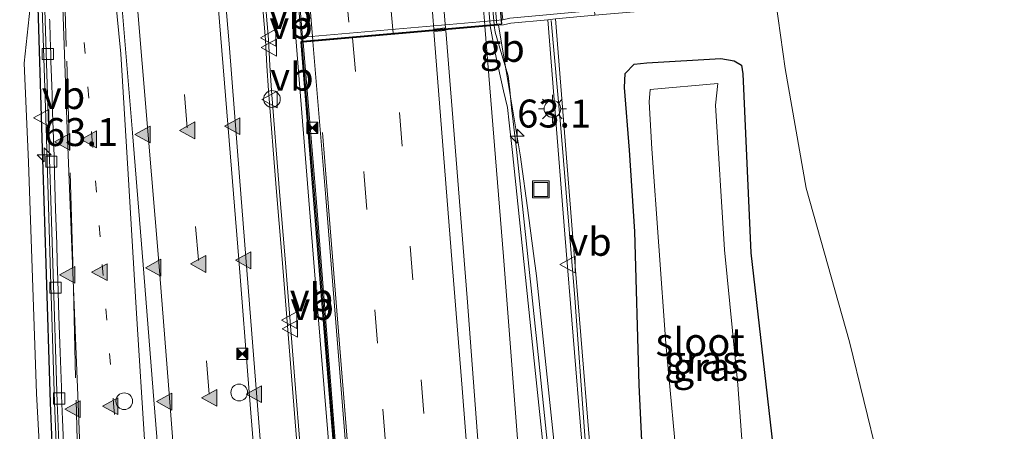
# Model space of a CAD drawing. Units: metres. Extents: x 79997 to 90010, y 437498 to 443752.
# Drawn here: x 84644 to 84732, y 438534 to 438571 of the extents above; entities that cross this region are included whole.
import ezdxf
from ezdxf.enums import TextEntityAlignment as Align

# ---------------------------------------------------------------- set-up
doc = ezdxf.new("R2010")
doc.units = ezdxf.units.M
for name, pattern in [('IE-TERREINAFSCHEIDING', [10, 8, -2]), ('VW-1-3_STREEP', [4, 1, -3]), ('VW-3-9_STREEP', [12, 3, -9])]:
    doc.linetypes.add(name, pattern=pattern)
doc.layers.get('0').update_dxf_attribs({"lineweight": 25})
for name, color, linetype, lineweight in [('B-ME-AM-KILOMETR-S-B1', 7, 'Continuous', 18), ('B-ME-AM-KILOMETR-S-B2', 7, 'Continuous', 18), ('B-ME-BV-GELEIDECONSTRUCTIE-BARRIER-L-B1', 213, 'BV-STEPBARRIER', 18), ('B-ME-BV-GELEIDECONSTRUCTIE-BARRIER-L-B2', 213, 'BV-STEPBARRIER', 18), ('B-ME-BV-GELEIDECONSTRUCTIE-GELEIDERAIL-L-B1', 213, 'BV-GELEIDERAIL', 18), ('B-ME-GW-KRUINLIJN-L-B1', 93, 'Continuous', 18), ('B-ME-IE-GRASLAND-GV-B6', 93, 'Continuous', 18), ('B-ME-IE-INRICHTINGSELEMENT-S-B1', 253, 'Continuous', 18), ('B-ME-IE-INRICHTINGSELEMENT-S-B2', 253, 'Continuous', 18), ('B-ME-IE-MEUBILAIR_WEGMEUBILAIR-LICHTMAST-S-B1', 8, 'Continuous', 18), ('B-ME-IE-MEUBILAIR_WEGMEUBILAIR-LIJNVERLICHT-L-B1', 8, 'VW-LIJNV', 18), ('B-ME-IE-MEUBILAIR_WEGMEUBILAIR-LIJNVERLICHT-L-B2', 8, 'VW-LIJNV', 18), ('B-ME-IE-TERREINAFSCHEIDING-RASTERHEKWERK-L-B1', 8, 'IE-TERREINAFSCHEIDING', 18), ('B-ME-KW-GELUIDSWERING-GV-B6', 8, 'Continuous', 18), ('B-ME-KW-SCHERM-L-B1', 8, 'Continuous', 18), ('B-ME-MW-MUUR-GV-B6', 8, 'IE-TERREINAFSCHEIDING-KUNSTMATIG', 18), ('B-ME-OG-WATER-GV-B6', 153, 'Continuous', 18), ('B-ME-VH-VERH_SOORT-BITUMEN-GV-B6', 8, 'IE-TERREINAFSCHEIDING-NATUURLIJK-HOUTWAL', 18), ('B-ME-VH-VERH_SOORT-BITUMEN-GV-B7', 8, 'IE-TERREINAFSCHEIDING-NATUURLIJK-HOUTWAL', 18), ('B-ME-VV-KOLK-S-B2', 8, 'Continuous', 18), ('B-ME-VW-MARKERING-13STREEP-045-L-B2', 255, 'VW-1-3_STREEP', 18), ('B-ME-VW-MARKERING-39STREEP-015-L-B1', 255, 'VW-3-9_STREEP', 18), ('B-ME-VW-MARKERING-39STREEP-015-L-B2', 255, 'VW-3-9_STREEP', 18), ('B-ME-VW-MARKERING-STREEP-015-L-B1', 7, 'Continuous', 18), ('B-ME-VW-MARKERING-STREEP-015-L-B2', 7, 'Continuous', 18), ('B-ME-VW-MARKERING-VERDRIJFSTRP-GV-B6', 7, 'Continuous', 18), ('B-ME-VW-MARKERING-VERDRIJFSTRP-GV-B7', 7, 'Continuous', 18), ('B-ME-VW-MARKERING-VLAKMARK-S-B2', 7, 'Continuous', 18), ('B-ME-VW-MEUBILAIR_WEGMEUBILAIR-VERKEERSBORD-S-B1', 8, 'Continuous', 18), ('B-ME-VW-MEUBILAIR_WEGMEUBILAIR-VERKEERSBORD-S-B2', 8, 'Continuous', 18)]:
    doc.layers.add(name, color=color, linetype=linetype, lineweight=lineweight)
doc.layers.add('B-ME-GW-INSTEEKWATERGANG-L-B1', color=10, linetype='Continuous')
doc.layers.add('B-ME-KW-TUNNEL-GV-B7', color=10, linetype='Continuous')
doc.styles.add('NLCS-ISO', font='NLCS-ISO.TTF')
doc.linetypes.add('BV-GELEIDERAIL', pattern='A,10,-3,[108,NLCS.SHX,S=1,R=0,X=0,Y=0],-3', length=16)
doc.linetypes.add('BV-STEPBARRIER', pattern='A,1,-1,[16,NLCS.SHX,S=1,R=0,X=-1,Y=0],1', length=3)
doc.linetypes.add('IE-TERREINAFSCHEIDING-KUNSTMATIG', pattern='A,4,[82,NLCS.SHX,S=0.75,R=90,X=0,Y=0],4,-2', length=10)
doc.linetypes.add('IE-TERREINAFSCHEIDING-NATUURLIJK-HOUTWAL', pattern='A,7,-1.5,[67,NLCS.SHX,S=0.75,R=45,X=0,Y=0],-1.5,7,-1.5,[70,NLCS.SHX,S=0.75,R=0,X=0,Y=0],-1.5', length=20)
doc.linetypes.add('VW-LIJNV', pattern='A,0,-5,[102,NLCS.SHX,S=1,R=0,X=-0.625,Y=0],2.5,-0.5,[69,NLCS.SHX,S=0.5,R=0,X=0,Y=0],-0.5,2.5,[102,NLCS.SHX,S=1,R=180,X=0.625,Y=0],-5', length=16)

# ---------------------------------------------------------------- blocks, each defined once
blk = doc.blocks.new('dtb')
blk.add_circle((0, 0), 0.75)
blk = doc.blocks.new('camera')
h = blk.add_hatch(color=256)
h.paths.add_polyline_path([(0.5, 0.5), (-0.5, 0.5), (0, 0)])
h.paths.add_polyline_path([(0, 0), (-0.5, -0.5), (0.5, -0.5)])
for p, q in [((-0.5, 0.5), (0.5, -0.5)), ((0.5, 0.5), (-0.5, -0.5))]:
    blk.add_line(p, q)
blk.add_lwpolyline([(-0.5, 0.5), (0.5, 0.5), (0.5, -0.5), (-0.5, -0.5)], close=True)
blk = doc.blocks.new('put')
for p, q in [((0.75, 0.75), (-0.75, 0.75)), ((-0.75, 0.75), (-0.75, -0.75)), ((0.75, -0.75), (0.75, 0.75)), ((-0.75, -0.75), (0.75, -0.75))]:
    blk.add_line(p, q)
blk.add_lwpolyline([(-0.625, 0.625), (0.625, 0.625), (0.625, -0.625), (-0.625, -0.625)], close=True)
blk = doc.blocks.new('verkeersbord')
for p, q in [((0, 0.75), (-0.75, -0.625)), ((0.75, -0.625), (0, 0.75)), ((-0.75, -0.625), (0.75, -0.625))]:
    blk.add_line(p, q)
blk = doc.blocks.new('hecto')
for p, q in [((0, 0.625), (-0.625, 0)), ((0, -0.625), (0, 0.625)), ((-0.625, 0), (0.625, 0)), ((0.625, 0), (0, -0.625))]:
    blk.add_line(p, q)
blk = doc.blocks.new('kolk')
blk.add_lwpolyline([(-0.5, -0.5), (0.5, -0.5), (0.5, 0.5), (-0.5, 0.5)], close=True)
blk = doc.blocks.new('verfsymbol')
for color in [252, 253]:
    blk.add_hatch(color=color).paths.add_polyline_path([(0.75, -0.625), (0, 0.75), (-0.75, -0.625)])
blk.add_lwpolyline([(0.75, -0.625), (0, 0.75), (-0.75, -0.625)], close=True)
blk = doc.blocks.new('lantaarnpaal')
for p, q in [((-0.884, 0.884), (-0.53, 0.53)), ((0, 0.75), (0, 1.25)), ((0.53, 0.53), (0.884, 0.884)), ((-0.75, 0), (-1.25, 0)), ((0.75, 0), (1.25, 0)), ((-0.53, -0.53), (-0.884, -0.884)), ((0, -0.75), (0, -1.25)), ((0.53, -0.53), (0.884, -0.884))]:
    blk.add_line(p, q)
blk.add_circle((0, 0), 0.75)

msp = doc.modelspace()

# ---------------------------------------------------------------- linework, layer by layer
at = {"layer": 'B-ME-BV-GELEIDECONSTRUCTIE-BARRIER-L-B1'}
msp.add_line((84687.1735, 438570.2126, 3.3157), (84687.8583, 438566.1335, 3.2566), dxfattribs=at)
msp.add_polyline3d([(84669.5777, 438568.7553, 3.6221), (84670.7463, 438554.7199, 3.793), (84672.2323, 438536.0651, 3.995), (84673.8333, 438515.6122, 4.22), (84675.3653, 438495.9824, 4.433), (84676.8183, 438476.5755, 4.658), (84678.1323, 438458.8856, 4.841), (84678.9809, 438447.3661, 4.969), (84679.2299, 438446.3654, 4.9774), (84679.0744, 438446.3284, 4.9), (84679.5613, 438440.3409, 4.95), (84681.301, 438416.917, 4.315), (84682.969, 438393.025, 4.574), (84684.365, 438373.21, 4.735), (84685.964, 438350.317, 4.978), (84687.612, 438326.447, 5.274), (84688.881, 438308.143, 5.425)], dxfattribs=at)
at = {"layer": 'B-ME-BV-GELEIDECONSTRUCTIE-BARRIER-L-B2'}
for points in [[(84655.6845, 438686.9493, 2.344), (84657.4696, 438669.187, 2.531), (84658.6987, 438656.8924, 2.666), (84659.8478, 438644.9981, 2.792), (84660.8869, 438633.5135, 2.931), (84661.9689, 438621.7106, 3.069), (84663.3099, 438607.0749, 3.231), (84664.132, 438597.5342, 3.334), (84665.05, 438586.9343, 3.453), (84666.247, 438573.1627, 3.596), (84666.5955, 438568.9217, 3.637), (84666.7106, 438566.5982, 3.66), (84666.8513, 438564.3745, 3.682), (84667.5591, 438555.6639, 3.785), (84668.0741, 438549.2986, 3.851), (84668.9942, 438537.7074, 3.986), (84669.7702, 438528.0301, 4.087), (84670.9222, 438512.9908, 4.242), (84672.6402, 438490.8753, 4.506), (84674.5023, 438465.3358, 4.788), (84675.7263, 438448.7827, 4.97)], [(84653.7386, 438447.7343, 4.37), (84652.4916, 438464.6481, 4.179), (84650.8036, 438487.6449, 3.934), (84648.9027, 438512.8717, 3.643), (84647.8304, 438527.1197, 3.473), (84647.4501, 438536.4387, 3.378), (84647.0531, 438548.9029, 3.241), (84646.7131, 438560.1058, 3.138), (84646.3039, 438572.6962, 3.028), (84645.8811, 438585.036, 2.947), (84645.4951, 438596.453, 2.819), (84645.1614, 438605.7706, 2.732), (84643.9099, 438619.7665, 2.565), (84642.8577, 438631.4471, 2.414), (84641.754, 438643.3806, 2.295), (84640.5546, 438655.7974, 2.152), (84639.3631, 438667.7241, 2.022), (84637.6433, 438684.901, 1.839)], [(84676.8097, 438681.6956, 1.932), (84678.0679, 438669.1118, 2.059), (84680.043, 438649.2657, 2.265), (84681.2691, 438635.6678, 2.437), (84682.4771, 438622.4278, 2.587), (84683.7231, 438608.6084, 2.739), (84684.8921, 438595.2541, 2.875), (84685.4211, 438589.2091, 2.948), (84686.2276, 438579.7298, 3.0443), (84687.034, 438570.2506, 3.1406)], [(84669.5777, 438568.7553, 3.6221), (84668.1439, 438583.9672, 3.4445), (84667.333, 438593.7531, 3.333), (84666.1041, 438607.8132, 3.187), (84664.9531, 438620.6525, 3.038), (84663.6361, 438634.8324, 2.872), (84662.4942, 438647.4704, 2.742), (84660.5073, 438667.3401, 2.518), (84659.2064, 438680.3735, 2.383)]]:
    msp.add_polyline3d(points, dxfattribs=at)
at = {"layer": 'B-ME-BV-GELEIDECONSTRUCTIE-GELEIDERAIL-L-B1'}
msp.add_polyline3d([(84687.8583, 438566.1335, 3.2566), (84689.152, 438558.428, 3.145), (84689.2128, 438557.9731, 3.1506), (84689.7603, 438553.8733, 3.201), (84690.3078, 438549.7735, 3.2513), (84690.576, 438547.765, 3.276), (84691.831, 438535.876, 3.375), (84693.075, 438523.968, 3.501), (84695.0989, 438504.5295, 3.7022), (84695.5272, 438500.4156, 3.7448), (84695.831, 438497.498, 3.775), (84696.914, 438485.466, 3.951), (84697.0404, 438483.9406, 3.9603), (84698.126, 438470.838, 4.04), (84698.4093, 438467.4527, 4.0837), (84699.344, 438456.285, 4.228)], dxfattribs=at)
at = {"layer": 'B-ME-GW-INSTEEKWATERGANG-L-B1'}
for points in [[(84698.911, 438559.033, 2.062), (84698.449, 438564.627, 2.003), (84698.516, 438565.888, 2.021), (84699.331, 438566.71, 2.079), (84700.458, 438566.832, 2.1), (84707.069, 438567.227, 2.171), (84708.263, 438567.028, 2.183), (84708.919, 438566.639, 2.17), (84709.035, 438565.853, 2.149), (84709.76, 438549.844, 2.083), (84711.742, 438532.587, 2.239)], [(84700.42, 438524.247, 2.513), (84699.762, 438538.029, 2.286), (84699.381, 438551.749, 2.09), (84698.911, 438559.033, 2.062)]]:
    msp.add_polyline3d(points, dxfattribs=at)
at = {"layer": 'B-ME-GW-KRUINLIJN-L-B1'}
msp.add_polyline3d([(84635.692, 438696.737, 7.264), (84637.94, 438676.238, 7.553), (84639.85, 438656.968, 7.682), (84641.583, 438637.08, 7.865), (84643.412, 438617.494, 8.115), (84644.682, 438597.187, 8.311), (84645.2567, 438586.6964, 8.4308), (84645.795, 438576.871, 8.543), (84644.711, 438566.803, 8.599), (84645.104, 438557.939, 8.755), (84645.829, 438537.244, 8.962), (84646.744, 438520.223, 9.144), (84647.973, 438503.244, 9.391), (84649.1045, 438489.6052, 9.6221), (84649.1258, 438489.145, 9.6265), (84649.2002, 438487.5441, 10.0068), (84649.216, 438487.204, 10.025), (84649.2201, 438487.1518, 10.0411), (84649.988, 438477.317, 10.107), (84650.968, 438464.053, 10.243), (84652.275, 438446.753, 10.417)], dxfattribs=at)
at = {"layer": 'B-ME-IE-GRASLAND-GV-B6'}
for points in [[(84652.275, 438446.753, 10.417), (84650.968, 438464.053, 10.243), (84649.988, 438477.317, 10.107), (84649.2201, 438487.1518, 10.0411), (84649.216, 438487.204, 10.025), (84649.2002, 438487.5441, 10.0068), (84649.1258, 438489.145, 9.6265), (84649.1045, 438489.6052, 9.6221), (84647.973, 438503.244, 9.391), (84646.744, 438520.223, 9.144), (84645.829, 438537.244, 8.962), (84645.104, 438557.939, 8.755), (84644.711, 438566.803, 8.599), (84645.795, 438576.871, 8.543), (84645.2567, 438586.6964, 8.4308), (84644.682, 438597.187, 8.311), (84643.412, 438617.494, 8.115), (84641.583, 438637.08, 7.865), (84639.85, 438656.968, 7.682), (84637.94, 438676.238, 7.553), (84635.692, 438696.737, 7.264)], [(84635.692, 438696.737, 7.264), (84637.94, 438676.238, 7.553), (84639.85, 438656.968, 7.682), (84641.583, 438637.08, 7.865), (84643.412, 438617.494, 8.115), (84644.682, 438597.187, 8.311), (84645.2567, 438586.6964, 8.4308), (84645.795, 438576.871, 8.543), (84644.711, 438566.803, 8.599), (84645.104, 438557.939, 8.755), (84645.829, 438537.244, 8.962), (84646.744, 438520.223, 9.144), (84647.973, 438503.244, 9.391), (84649.1045, 438489.6052, 9.6221), (84649.1258, 438489.145, 9.6265), (84649.2002, 438487.5441, 10.0068), (84649.216, 438487.204, 10.025), (84649.2201, 438487.1518, 10.0411), (84649.988, 438477.317, 10.107), (84650.968, 438464.053, 10.243), (84652.275, 438446.753, 10.417)], [(84676.392, 438687.423, 8.445), (84678.024, 438669.544, 8.689), (84679.6518, 438652.6314, 8.6779), (84679.869, 438650.375, 8.815), (84680.714, 438646.39, 7.906), (84682.354, 438629.582, 8.042), (84683.772, 438613.085, 8.274), (84683.9475, 438609.4603, 9.1554), (84683.956, 438609.285, 9.186), (84685.643, 438593.003, 9.4), (84685.8748, 438590.1587, 9.422), (84687.201, 438573.883, 9.548), (84687.556, 438570.698, 9.445), (84669.046, 438569.071, 10.067), (84669.2851, 438566.0909, 10.0239), (84670.898, 438545.989, 9.733), (84672.901, 438521.47, 9.973), (84674.923, 438495.34, 10.248), (84676.838, 438469.12, 11.036), (84678.586, 438445.144, 10.77)], [(84703.5186, 438461.9462, 3.079), (84701.9831, 438480.3854, 3.079), (84699.6098, 438480.3144, 3.079), (84698.2627, 438497.2813, 2.898), (84696.7246, 438515.4065, 2.673), (84695.2917, 438533.3044, 2.463), (84693.8038, 438551.56, 2.242), (84692.2876, 438570.7609, 1.9699), (84695.8071, 438571.0892, 2.05), (84711.63, 438572.4558, 2.2), (84711.586, 438572.803, 2.2), (84711.29, 438572.777, 2.228), (84710.9194, 438572.7461, 2.265), (84710.8129, 438573.4759, 2.2674), (84711.2102, 438573.5126, 2.1981), (84711.2649, 438573.5176, 2.2689), (84711.239, 438573.7179, 2.2554), (84711.798, 438573.817, 2.247), (84712.837, 438566.33, 2.149)], [(84699.504, 438448.289, 3.472), (84698.184, 438463.434, 3.31), (84697.665, 438469.624, 3.247), (84696.084, 438487.956, 3.053), (84695.268, 438496.587, 2.965), (84694.725, 438502.85, 2.898), (84692.758, 438521.173, 2.707), (84690.795, 438540.181, 2.507), (84688.805, 438558.815, 2.317), (84688.495, 438561.583, 2.285), (84688.337, 438562.823, 2.278), (84688.181, 438564.426, 2.249), (84688.029, 438565.687, 2.227), (84687.385, 438567.841, 2.248), (84686.873, 438569.575, 2.241), (84686.7921, 438570.1791, 2.2427), (84687.6215, 438570.252, 2.245), (84688.2706, 438570.3863, 2.245), (84691.5906, 438570.6959, 1.9701)], [(84691.5906, 438570.6959, 1.9701), (84693.106, 438551.504, 2.242), (84694.594, 438533.248, 2.463), (84696.027, 438515.349, 2.673), (84697.565, 438497.224, 2.898), (84698.9595, 438479.6609, 3.0854), (84701.4171, 438479.778, 3.0719), (84702.086, 438470.88, 3.093), (84702.8708, 438462.5293, 3.2529)], [(84679.0348, 438445.1769, 4.07), (84677.2868, 438469.1527, 3.836), (84675.3717, 438495.3737, 3.548), (84673.3496, 438521.5057, 3.273), (84671.3465, 438546.0253, 2.98), (84669.7337, 438566.1269, 2.8239), (84669.5303, 438568.6618, 2.72), (84669.6844, 438568.6754, 2.7233), (84670.846, 438554.728, 2.893), (84672.332, 438536.073, 3.095), (84673.933, 438515.62, 3.32), (84675.465, 438495.99, 3.533), (84676.918, 438476.583, 3.758), (84678.232, 438458.893, 3.941)], [(84711.742, 438532.587, 2.239), (84709.76, 438549.844, 2.083), (84709.035, 438565.853, 2.149), (84708.919, 438566.639, 2.17), (84708.263, 438567.028, 2.183), (84707.069, 438567.227, 2.171), (84700.458, 438566.832, 2.1), (84699.331, 438566.71, 2.079), (84698.516, 438565.888, 2.021), (84698.449, 438564.627, 2.003), (84698.911, 438559.033, 2.062), (84699.381, 438551.749, 2.09), (84699.762, 438538.029, 2.286), (84700.42, 438524.247, 2.513)], [(84698.911, 438559.033, 2.062), (84698.449, 438564.627, 2.003), (84698.516, 438565.888, 2.021), (84699.331, 438566.71, 2.079), (84700.458, 438566.832, 2.1), (84707.069, 438567.227, 2.171), (84708.263, 438567.028, 2.183), (84708.919, 438566.639, 2.17), (84709.035, 438565.853, 2.149), (84709.76, 438549.844, 2.083), (84711.742, 438532.587, 2.239)], [(84712.837, 438566.33, 2.149), (84714.713, 438555.614, 2.026), (84718.594, 438541.881, 1.685), (84722.451, 438526.132, 1.186), (84725.5843, 438517.3543, 0.8483), (84727.1531, 438507.2382, 0.784), (84729.0761, 438487.7795, 0.757), (84730.9799, 438468.9269, 0.909), (84732.451, 438450.2862, 1.169)], [(84700.899, 438559.148, 1.404), (84702.145, 438541.714, 1.441), (84703.328, 438529.191, 1.385), (84704.681, 438515.659, 1.317), (84706.037, 438515.563, 1.349), (84710.168, 438516.118, 1.367), (84709.934, 438520.809, 1.411), (84709.444, 438526.616, 1.345), (84708.614, 438538.012, 1.353), (84707.398, 438550.116, 1.324), (84706.615, 438563.06, 1.383), (84706.812, 438564.978, 1.419), (84700.741, 438564.461, 1.321), (84700.649, 438563.351, 1.349), (84700.899, 438559.148, 1.404)], [(84700.42, 438524.247, 2.513), (84699.762, 438538.029, 2.286), (84699.381, 438551.749, 2.09), (84698.911, 438559.033, 2.062)]]:
    msp.add_polyline3d(points, dxfattribs=at)
at = {"layer": 'B-ME-IE-MEUBILAIR_WEGMEUBILAIR-LIJNVERLICHT-L-B1'}
msp.add_polyline3d([(84686.279, 438359.609, 12.652), (84683.953, 438392.935, 12.352), (84681.499, 438428.006, 11.934), (84679.135, 438461.193, 11.57), (84676.636, 438494.528, 11.232), (84674.075, 438527.582, 10.865), (84671.417, 438560.604, 10.517)], dxfattribs=at)
at = {"layer": 'B-ME-IE-MEUBILAIR_WEGMEUBILAIR-LIJNVERLICHT-L-B2'}
for points in [[(84673.777, 438570.469, 7.856), (84672.7676, 438581.2458, 7.7405), (84671.5974, 438593.3401, 7.6109), (84670.4947, 438605.3084, 7.4826), (84669.3485, 438617.7479, 7.3492), (84668.2619, 438629.9883, 7.218), (84667.2638, 438641.2326, 7.0975), (84666.1073, 438654.2605, 6.9578), (84664.9451, 438665.7728, 6.834), (84663.726, 438677.8482, 6.7042), (84662.2775, 438691.0707, 6.5604)], [(84651.934, 438688.803, 6.582), (84653.148, 438676.601, 6.668), (84654.37, 438664.664, 6.801), (84655.519, 438652.725, 6.937), (84656.828, 438640.243, 7.051), (84657.747, 438628.866, 7.22), (84658.799, 438616.936, 7.325), (84659.906, 438605.058, 7.48), (84659.95, 438604.394, 7.457), (84661.032, 438592.424, 7.636), (84662.05, 438580.475, 7.727), (84663.08, 438568.545, 7.842), (84664.009, 438556.641, 7.958), (84664.877, 438545.246, 8.134), (84665.804, 438533.506, 8.262), (84666.804, 438520.283, 8.419), (84667.674, 438508.675, 8.56), (84668.592, 438496.727, 8.669), (84669.511, 438484.817, 8.753), (84670.384, 438473.442, 8.931), (84671.237, 438461.447, 9.005)], [(84641.858, 438687.718, 6.311), (84643.128, 438675.559, 6.406), (84644.307, 438663.636, 6.558), (84645.517, 438651.701, 6.684), (84646.721, 438639.298, 6.788), (84647.812, 438627.433, 6.951), (84648.876, 438615.99, 7.102), (84650.065, 438604.11, 7.248), (84650.101, 438603.422, 7.257), (84651.133, 438591.5, 7.391), (84652.218, 438579.516, 7.536), (84653.374, 438567.64, 7.604), (84654.074, 438555.892, 7.7), (84654.761, 438544.395, 7.865), (84655.507, 438532.654, 8.003), (84656.371, 438519.48, 8.139), (84657.41, 438507.88, 8.297), (84658.485, 438495.949, 8.413), (84659.562, 438484.056, 8.482), (84660.515, 438472.195, 8.629), (84661.299, 438460.694, 8.787)]]:
    msp.add_polyline3d(points, dxfattribs=at)
at = {"layer": 'B-ME-IE-TERREINAFSCHEIDING-RASTERHEKWERK-L-B1'}
msp.add_polyline3d([(84657.611, 438420.603, 10.376), (84656.497, 438436.26, 10.175), (84654.804, 438459.1, 10.43), (84653.293, 438479.834, 10.203), (84652.107, 438495.647, 9.509), (84650.811, 438512.858, 9.312), (84649.567, 438528.647, 9.144), (84649.069, 438548.996, 8.985), (84648.49, 438568.29, 8.702), (84648.149, 438580.323, 8.544), (84647.9493, 438586.926, 8.4825)], dxfattribs=at)
at = {"layer": 'B-ME-KW-GELUIDSWERING-GV-B6'}
for points in [[(84691.5906, 438570.6959, 1.9701), (84692.2876, 438570.7609, 1.9699), (84693.8038, 438551.56, 2.242), (84695.2917, 438533.3044, 2.463), (84696.7246, 438515.4065, 2.673), (84698.2627, 438497.2813, 2.898), (84699.6098, 438480.3144, 3.079), (84701.9831, 438480.3854, 3.079), (84703.5186, 438461.9462, 3.079)], [(84702.8708, 438462.5293, 3.2529), (84702.086, 438470.88, 3.093), (84701.4171, 438479.778, 3.0719), (84698.9595, 438479.6609, 3.0854), (84697.565, 438497.224, 2.898), (84696.027, 438515.349, 2.673), (84694.594, 438533.248, 2.463), (84693.106, 438551.504, 2.242), (84691.5906, 438570.6959, 1.9701)]]:
    msp.add_polyline3d(points, dxfattribs=at)
at = {"layer": 'B-ME-KW-SCHERM-L-B1'}
msp.add_polyline3d([(84703.129, 438462.2418, 10.498), (84701.5073, 438480.1584, 10.2965), (84699.2372, 438480.0872, 10.2672), (84698.2999, 438491.8849, 10.1541), (84695.7902, 438522.0068, 9.7891), (84694.8771, 438533.8635, 9.6431), (84694.0044, 438545.8078, 9.5151), (84692.7224, 438561.3539, 9.3461), (84691.8943, 438570.6238, 9.2444)], dxfattribs=at)
at = {"layer": 'B-ME-KW-TUNNEL-GV-B7'}
for points in [[(84653.37, 438447.707, 3.47), (84652.123, 438464.621, 3.279), (84650.435, 438487.617, 3.034), (84648.534, 438512.844, 2.743), (84647.461, 438527.098, 2.573), (84647.08, 438536.425, 2.478), (84646.683, 438548.891, 2.341), (84646.343, 438560.094, 2.238), (84645.929, 438572.844, 2.126), (84645.511, 438585.023, 2.047), (84645.125, 438596.44, 1.919), (84644.792, 438605.747, 1.832), (84643.541, 438619.734, 1.665), (84642.55, 438630.759, 1.53), (84641.386, 438643.346, 1.395), (84640.248, 438655.142, 1.263), (84638.995, 438667.687, 1.122), (84637.275, 438684.862, 0.939)], [(84677.178, 438681.735, 1.032), (84678.436, 438669.148, 1.159), (84680.411, 438649.301, 1.365), (84681.637, 438635.701, 1.537), (84682.845, 438622.461, 1.687), (84684.092, 438608.641, 1.839), (84685.261, 438595.286, 1.975), (84687.448, 438570.287, 2.277), (84686.788, 438570.229, 2.243), (84686.424, 438570.197, 2.323), (84669.68, 438568.725, 2.723), (84669.476, 438568.707, 2.72), (84669.684, 438566.123, 2.824), (84671.297, 438546.021, 2.98), (84673.3, 438521.502, 3.273), (84675.322, 438495.37, 3.548), (84677.237, 438469.149, 3.836), (84678.985, 438445.173, 4.07)]]:
    msp.add_polyline3d(points, dxfattribs=at)
at = {"layer": 'B-ME-MW-MUUR-GV-B6'}
for points in [[(84678.586, 438445.144, 10.77), (84676.838, 438469.12, 11.036), (84674.923, 438495.34, 10.248), (84672.901, 438521.47, 9.973), (84670.898, 438545.989, 9.733), (84669.2851, 438566.0909, 10.0239), (84669.046, 438569.071, 10.067), (84687.556, 438570.698, 9.445), (84688.204, 438570.832, 9.194), (84695.7053, 438571.5287, 7.3797), (84695.7719, 438571.534, 7.289)], [(84695.7719, 438571.534, 7.289), (84695.8071, 438571.0892, 2.05), (84692.2876, 438570.7609, 1.9699), (84691.5906, 438570.6959, 1.9701), (84688.2706, 438570.3863, 2.245), (84687.6215, 438570.252, 2.245), (84686.7921, 438570.1791, 2.2427), (84686.4406, 438570.1482, 2.3231), (84669.6844, 438568.6754, 2.7233), (84669.5303, 438568.6618, 2.72), (84669.7337, 438566.1269, 2.8239), (84671.3465, 438546.0253, 2.98), (84673.3496, 438521.5057, 3.273), (84675.3717, 438495.3737, 3.548), (84677.2868, 438469.1527, 3.836), (84679.0348, 438445.1769, 4.07)]]:
    msp.add_polyline3d(points, dxfattribs=at)
at = {"layer": 'B-ME-OG-WATER-GV-B6'}
msp.add_polyline3d([(84700.899, 438559.148, 1.404), (84700.649, 438563.351, 1.349), (84700.741, 438564.461, 1.321), (84706.812, 438564.978, 1.419), (84706.615, 438563.06, 1.383), (84707.398, 438550.116, 1.324), (84708.614, 438538.012, 1.353), (84709.444, 438526.616, 1.345), (84709.934, 438520.809, 1.411), (84710.168, 438516.118, 1.367), (84706.037, 438515.563, 1.349), (84704.681, 438515.659, 1.317), (84703.328, 438529.191, 1.385), (84702.145, 438541.714, 1.441), (84700.899, 438559.148, 1.404)], dxfattribs=at)
at = {"layer": 'B-ME-VH-VERH_SOORT-BITUMEN-GV-B6'}
for points in [[(84678.232, 438458.893, 3.941), (84676.918, 438476.583, 3.758), (84675.465, 438495.99, 3.533), (84673.933, 438515.62, 3.32), (84672.332, 438536.073, 3.095), (84670.846, 438554.728, 2.893), (84669.6844, 438568.6754, 2.7233), (84686.4406, 438570.1482, 2.3231), (84686.886, 438567.726, 2.335), (84687.32, 438565.671, 2.337), (84687.622, 438564.338, 2.352), (84687.974, 438562.828, 2.368), (84688.14, 438561.467, 2.375), (84688.435, 438558.812, 2.407), (84690.355, 438540.17, 2.604), (84692.375, 438521.164, 2.794), (84694.247, 438503.585, 2.972), (84694.992, 438496.555, 3.046), (84695.703, 438488.055, 3.135), (84697.299, 438469.623, 3.325), (84697.834, 438463.435, 3.386), (84699.109, 438448.383, 3.544)], [(84692.375, 438521.164, 2.794), (84690.355, 438540.17, 2.604), (84688.435, 438558.812, 2.407), (84688.14, 438561.467, 2.375), (84687.974, 438562.828, 2.368), (84687.622, 438564.338, 2.352), (84687.32, 438565.671, 2.337), (84686.886, 438567.726, 2.335), (84686.4406, 438570.1482, 2.3231), (84686.7921, 438570.1791, 2.2427), (84686.873, 438569.575, 2.241), (84687.385, 438567.841, 2.248), (84688.029, 438565.687, 2.227), (84688.181, 438564.426, 2.249), (84688.337, 438562.823, 2.278), (84688.495, 438561.583, 2.285), (84688.805, 438558.815, 2.317), (84690.795, 438540.181, 2.507), (84692.758, 438521.173, 2.707)]]:
    msp.add_polyline3d(points, dxfattribs=at)
at = {"layer": 'B-ME-VH-VERH_SOORT-BITUMEN-GV-B7'}
for points in [[(84655.416, 438686.921, 1.444), (84657.201, 438669.16, 1.631), (84658.43, 438656.866, 1.766), (84659.579, 438644.973, 1.892), (84660.618, 438633.489, 2.031), (84661.7, 438621.686, 2.169), (84663.041, 438607.051, 2.331), (84663.863, 438597.511, 2.434), (84664.781, 438586.911, 2.553), (84665.978, 438573.14, 2.696), (84666.326, 438568.904, 2.737), (84666.441, 438566.583, 2.76), (84666.582, 438564.355, 2.782), (84667.29, 438555.642, 2.885), (84667.805, 438549.277, 2.951), (84668.725, 438537.686, 3.086), (84669.501, 438528.009, 3.187), (84670.653, 438512.97, 3.342), (84672.371, 438490.855, 3.606), (84674.233, 438465.316, 3.888), (84675.457, 438448.763, 4.07)], [(84653.968, 438447.751, 3.47), (84652.721, 438464.665, 3.279), (84651.033, 438487.662, 3.034), (84649.132, 438512.889, 2.743), (84648.06, 438527.133, 2.573), (84647.68, 438536.447, 2.478), (84647.283, 438548.91, 2.341), (84646.943, 438560.113, 2.238), (84646.537, 438572.604, 2.128), (84646.111, 438585.044, 2.047), (84645.725, 438596.461, 1.919), (84645.391, 438605.785, 1.832), (84644.139, 438619.787, 1.665), (84643.022, 438632.168, 1.514), (84641.983, 438643.402, 1.395), (84640.745, 438656.205, 1.252), (84639.592, 438667.747, 1.122), (84637.872, 438684.925, 0.939)], [(84676.1833, 438681.6282, 1.112), (84677.441, 438669.0494, 1.239), (84679.4158, 438649.2062, 1.445), (84680.6416, 438635.6109, 1.617), (84681.8496, 438622.3709, 1.767), (84683.0956, 438608.5526, 1.919), (84684.2645, 438595.1991, 2.055), (84684.703, 438590.183, 2.115), (84684.7935, 438589.1541, 2.128), (84685.6088, 438579.6755, 2.2257), (84686.4198, 438570.2468, 2.3228), (84669.6761, 438568.775, 2.7221), (84669.224, 438574.203, 2.656), (84668.413, 438583.9895, 2.5445), (84668.015, 438588.792, 2.489), (84667.602, 438593.776, 2.433), (84666.373, 438607.837, 2.287), (84665.222, 438620.677, 2.138), (84663.905, 438634.857, 1.972), (84662.763, 438647.496, 1.842), (84660.776, 438667.367, 1.618), (84659.475, 438680.401, 1.483)], [(84676.581, 438681.671, 1.032), (84677.839, 438669.089, 1.159), (84679.814, 438649.244, 1.365), (84681.04, 438635.647, 1.537), (84682.248, 438622.407, 1.687), (84683.494, 438608.588, 1.839), (84684.663, 438595.234, 1.975), (84685.192, 438589.189, 2.048), (84685.9625, 438579.905, 2.146), (84686.4543, 438573.9793, 2.2086), (84686.7811, 438570.2785, 2.2424), (84686.4198, 438570.2468, 2.3228), (84685.6088, 438579.6755, 2.2257), (84684.7935, 438589.1541, 2.128), (84684.703, 438590.183, 2.115), (84684.2645, 438595.1991, 2.055), (84683.0956, 438608.5526, 1.919), (84681.8496, 438622.3709, 1.767), (84680.6416, 438635.6109, 1.617), (84679.4158, 438649.2062, 1.445), (84677.441, 438669.0494, 1.239), (84676.1833, 438681.6282, 1.112)], [(84646.9985, 438570.7537, 2.2244), (84647.0046, 438570.5627, 2.2261), (84647.0111, 438570.3583, 2.2279), (84647.0181, 438570.14, 2.2298), (84647.0256, 438569.9082, 2.2319), (84647.0334, 438569.6632, 2.234), (84647.0417, 438569.4058, 2.2363), (84647.0504, 438569.1363, 2.2387), (84647.0595, 438568.8554, 2.2411), (84647.0689, 438568.5636, 2.2437), (84647.0786, 438568.2613, 2.2464), (84647.0991, 438567.6276, 2.252), (84647.1206, 438566.9584, 2.2579), (84647.1432, 438566.2581, 2.2641), (84647.1665, 438565.5308, 2.2705), (84647.1906, 438564.7806, 2.2772), (84647.2152, 438564.0119, 2.284), (84647.2402, 438563.2287, 2.291), (84647.3414, 438560.0361, 2.3196), (84647.391, 438558.4519, 2.3339), (84647.4398, 438556.8813, 2.3482), (84647.5363, 438553.7571, 2.3773), (84647.6332, 438550.616, 2.4076), (84647.6826, 438549.0244, 2.4235), (84647.7329, 438547.4121, 2.44), (84647.8361, 438544.1559, 2.4741), (84647.8885, 438542.5339, 2.4914), (84647.9413, 438540.9308, 2.5087), (84647.9943, 438539.3576, 2.5256), (84648.0208, 438538.5856, 2.5339), (84648.0472, 438537.8253, 2.542), (84648.0736, 438537.0779, 2.55), (84648.1, 438536.3445, 2.5578), (84648.1532, 438534.912, 2.573), (84648.2682, 438532.1139, 2.6026)], [(84648.2682, 438532.1139, 2.6026), (84648.1532, 438534.912, 2.573), (84648.1, 438536.3445, 2.5578), (84648.0736, 438537.0779, 2.55), (84648.0472, 438537.8253, 2.542), (84648.0208, 438538.5856, 2.5339), (84647.9943, 438539.3576, 2.5256), (84647.9413, 438540.9308, 2.5087), (84647.8885, 438542.5339, 2.4914), (84647.8361, 438544.1559, 2.4741), (84647.7329, 438547.4121, 2.44), (84647.6826, 438549.0244, 2.4235), (84647.6332, 438550.616, 2.4076), (84647.5363, 438553.7571, 2.3773), (84647.4398, 438556.8813, 2.3482), (84647.391, 438558.4519, 2.3339), (84647.3414, 438560.0361, 2.3196), (84647.2402, 438563.2287, 2.291), (84647.2152, 438564.0119, 2.284), (84647.1906, 438564.7806, 2.2772), (84647.1665, 438565.5308, 2.2705), (84647.1432, 438566.2581, 2.2641), (84647.1206, 438566.9584, 2.2579), (84647.0991, 438567.6276, 2.252), (84647.0786, 438568.2613, 2.2464), (84647.0689, 438568.5636, 2.2437), (84647.0595, 438568.8554, 2.2411), (84647.0504, 438569.1363, 2.2387), (84647.0417, 438569.4058, 2.2363), (84647.0334, 438569.6632, 2.234), (84647.0256, 438569.9082, 2.2319), (84647.0181, 438570.14, 2.2298), (84647.0111, 438570.3583, 2.2279), (84647.0046, 438570.5627, 2.2261), (84646.9985, 438570.7537, 2.2244)]]:
    msp.add_polyline3d(points, dxfattribs=at)
at = {"layer": 'B-ME-VW-MARKERING-13STREEP-045-L-B2'}
msp.add_polyline3d([(84648.628, 438586.204, 2.144), (84649.764, 438572.652, 2.274), (84650.779, 438560.251, 2.402), (84651.711, 438548.804, 2.541), (84652.717, 438536.365, 2.69), (84653.451, 438527.063, 2.788), (84654.512, 438513.192, 2.936), (84656.442, 438487.879, 3.204), (84658.143, 438464.962, 3.461), (84659.42, 438447.462, 3.66), (84659.87, 438441.022, 3.733), (84660.74, 438428.697, 3.869), (84661.587, 438416.813, 3.999), (84662.089, 438407.95, 4.096)], dxfattribs=at)
at = {"layer": 'B-ME-VW-MARKERING-39STREEP-015-L-B1'}
for points in [[(84674.1175, 438569.065, 2.63), (84675.168, 438556.709, 2.775), (84676.827, 438535.832, 3), (84678.467, 438515.277, 3.223), (84680.058, 438494.358, 3.456), (84680.623, 438486.926, 3.538), (84682.096, 438468.128, 3.741), (84682.553, 438462.336, 3.801), (84683.727, 438447.564, 3.961), (84685.045, 438432.884, 4.105), (84686.675, 438416.461, 4.273), (84688.334, 438400.172, 4.429), (84690.049, 438384.052, 4.577), (84691.785, 438368.079, 4.713), (84694.114, 438347.937, 4.893), (84695.936, 438332.177, 5.003), (84697.76, 438317.017, 5.11), (84698.982, 438306.972, 5.182), (84701.493, 438286.994, 5.33), (84704.091, 438267.462, 5.422), (84706.824, 438247.606, 5.498), (84707.9108, 438239.6011, 5.5457)], [(84711.508, 438239.8962, 5.4475), (84710.41, 438248.061, 5.413), (84707.716, 438267.357, 5.341), (84705.057, 438287.414, 5.236), (84702.543, 438307.547, 5.11), (84701.354, 438317.311, 5.038), (84699.496, 438332.591, 4.923), (84697.691, 438348.341, 4.829), (84695.387, 438368.406, 4.639), (84693.602, 438384.446, 4.499), (84691.947, 438400.15, 4.355), (84690.247, 438416.764, 4.187), (84688.657, 438432.793, 4.024), (84687.28, 438448.256, 3.873), (84686.125, 438462.693, 3.721), (84685.69, 438468.376, 3.657), (84684.225, 438486.963, 3.457), (84683.66, 438494.586, 3.37), (84682.029, 438515.544, 3.134), (84680.483, 438535.467, 2.916), (84677.7433, 438569.3837, 2.5576)]]:
    msp.add_polyline3d(points, dxfattribs=at)
at = {"layer": 'B-ME-VW-MARKERING-39STREEP-015-L-B2'}
for points in [[(84667.977, 438448.193, 3.883), (84666.733, 438465.391, 3.69), (84664.971, 438489.302, 3.425), (84663.152, 438513.281, 3.159), (84662.031, 438527.565, 3.001), (84661.273, 438537.188, 2.895), (84660.317, 438549.196, 2.765), (84659.323, 438561.025, 2.626), (84658.355, 438573.137, 2.5), (84657.203, 438586.58, 2.368), (84656.339, 438597.06, 2.249), (84655.503, 438606.608, 2.144), (84654.225, 438621, 1.982), (84653.127, 438632.928, 1.849), (84651.995, 438644.894, 1.707), (84650.867, 438656.844, 1.576), (84649.689, 438668.844, 1.444), (84647.97, 438686.104, 1.262)], [(84677.7353, 438569.4834, 2.5566), (84676.4744, 438585.0931, 2.3916), (84674.945, 438601.463, 2.195), (84673.805, 438613.974, 2.049), (84672.213, 438631.635, 1.853), (84671.067, 438644.038, 1.714), (84670.025, 438655.536, 1.587), (84668.809, 438667.789, 1.452), (84667.491, 438680.933, 1.31)], [(84663.998, 438680.718, 1.384), (84665.268, 438667.943, 1.521), (84666.515, 438655.332, 1.659), (84667.588, 438643.705, 1.787), (84668.689, 438631.729, 1.922), (84670.277, 438613.981, 2.127), (84671.482, 438600.907, 2.271), (84672.568, 438587.712, 2.4185), (84673.654, 438574.517, 2.566), (84674.109, 438569.1647, 2.6288)]]:
    msp.add_polyline3d(points, dxfattribs=at)
at = {"layer": 'B-ME-VW-MARKERING-STREEP-015-L-B1'}
for points in [[(84685.9655, 438570.1065, 2.338), (84687.616, 438549.513, 2.556), (84689.248, 438528.533, 2.791), (84690.823, 438508.1, 3.011), (84692.419, 438488.152, 3.23), (84694.027, 438469.159, 3.434), (84694.343, 438465.766, 3.468), (84695.549, 438451.388, 3.617)], [(84704.3627, 438239.3099, 5.6262), (84704.295, 438239.812, 5.623), (84701.698, 438258.718, 5.518), (84698.926, 438279.161, 5.428), (84696.461, 438298.606, 5.336), (84695.188, 438308.716, 5.278), (84694.257, 438316.143, 5.225), (84692.402, 438331.5, 5.11), (84690.662, 438346.52, 5.005), (84688.822, 438362.701, 4.848), (84687.03, 438378.766, 4.714), (84685.324, 438394.7, 4.563), (84683.734, 438409.95, 4.423), (84682.166, 438425.635, 4.271), (84680.812, 438439.988, 4.127), (84680.149, 438447.445, 4.05), (84679.218, 438458.976, 3.928), (84677.823, 438476.687, 3.738), (84676.37, 438496.059, 3.513), (84674.846, 438515.729, 3.306), (84673.224, 438536.144, 3.076), (84671.73, 438554.782, 2.868), (84670.5576, 438568.7521, 2.704)]]:
    msp.add_polyline3d(points, dxfattribs=at)
at = {"layer": 'B-ME-VW-MARKERING-STREEP-015-L-B2'}
for points in [[(84671.572, 438448.469, 3.972), (84670.347, 438465.519, 3.785), (84668.552, 438489.668, 3.515), (84666.758, 438513.391, 3.252), (84665.635, 438527.772, 3.091), (84664.859, 438537.355, 2.987), (84663.936, 438549.238, 2.859), (84662.972, 438560.992, 2.726), (84661.975, 438573.45, 2.592), (84660.823, 438586.836, 2.454), (84659.97, 438597.236, 2.344), (84659.116, 438606.88, 2.236), (84657.826, 438621.373, 2.076), (84656.735, 438633.135, 1.943), (84655.591, 438644.971, 1.807), (84654.45, 438657.095, 1.67), (84653.276, 438669.026, 1.538), (84651.536, 438686.461, 1.353)], [(84675.286, 438681.673, 1.119), (84676.657, 438669.035, 1.233), (84678.041, 438656.371, 1.371), (84679.239, 438644.793, 1.497), (84680.519, 438632.108, 1.636), (84681.754, 438619.482, 1.786), (84683.376, 438601.974, 1.985), (84684.663, 438586.137, 2.1605), (84685.5474, 438575.2537, 2.2811), (84685.9575, 438570.2061, 2.337)], [(84660.398, 438680.468, 1.462), (84661.69, 438667.516, 1.602), (84662.919, 438655.111, 1.744), (84664.028, 438643.321, 1.871), (84665.135, 438631.37, 2.009), (84666.327, 438617.932, 2.156), (84667.89, 438600.555, 2.35), (84668.995, 438587.38, 2.495), (84670.1, 438574.205, 2.64), (84670.5492, 438568.8518, 2.7028)], [(84642.367, 438652.374, 1.37), (84644.318, 438631.594, 1.608), (84645.441, 438619.858, 1.754), (84646.704, 438605.79, 1.909), (84647.246, 438596.482, 2.011), (84647.623, 438586.222, 2.123), (84648.158, 438572.609, 2.227), (84648.599, 438560.092, 2.343), (84649.048, 438548.861, 2.453), (84649.54, 438536.309, 2.589), (84649.9, 438527.066, 2.686), (84650.592, 438512.993, 2.833), (84652.496, 438487.864, 3.105), (84654.19, 438464.777, 3.361), (84655.451, 438447.793, 3.554)]]:
    msp.add_polyline3d(points, dxfattribs=at)
at = {"layer": 'B-ME-VW-MARKERING-VERDRIJFSTRP-GV-B6'}
for points in [[(84681.3938, 438569.6444, 2.4417), (84682.4523, 438569.7374, 2.4233), (84683.381, 438558.187, 2.571), (84684.359, 438545.805, 2.712), (84685.3, 438533.497, 2.847), (84686.237, 438521.292, 2.965), (84687.183, 438509.056, 3.091), (84688.149, 438496.934, 3.215), (84689.172, 438484.514, 3.354), (84690.118, 438472.287, 3.505), (84691.117, 438460.061, 3.633)], [(84690.817, 438451.869, 3.736), (84689.802, 438464.054, 3.624), (84688.812, 438476.285, 3.477), (84687.79, 438488.691, 3.339), (84686.79, 438500.975, 3.209), (84685.826, 438513.143, 3.089), (84684.867, 438525.392, 2.943), (84683.921, 438537.729, 2.803), (84682.954, 438549.987, 2.683), (84681.982, 438562.101, 2.527), (84681.3938, 438569.6444, 2.4417)]]:
    msp.add_polyline3d(points, dxfattribs=at)
at = {"layer": 'B-ME-VW-MARKERING-VERDRIJFSTRP-GV-B7'}
for points in [[(84663.05, 438447.818, 3.759), (84661.817, 438464.954, 3.567), (84660.065, 438488.569, 3.303), (84657.09, 438527.12, 2.883), (84656.34, 438536.673, 2.778), (84655.381, 438548.756, 2.634), (84654.416, 438560.559, 2.504), (84653.393, 438572.774, 2.377), (84652.267, 438586.265, 2.24), (84651.414, 438596.74, 2.129), (84650.565, 438606.315, 2.015), (84649.344, 438620.136, 1.865), (84648.197, 438632.479, 1.722), (84647.103, 438643.989, 1.588), (84645.929, 438656.429, 1.453), (84644.758, 438668.221, 1.321), (84643.05, 438685.483, 1.144)], [(84644.428, 438685.686, 1.185), (84646.132, 438668.361, 1.364), (84647.306, 438656.546, 1.495), (84648.449, 438644.341, 1.628), (84649.6, 438632.623, 1.769), (84650.711, 438620.535, 1.903), (84651.939, 438606.394, 2.055), (84652.793, 438596.881, 2.172), (84653.664, 438586.373, 2.281), (84654.767, 438572.875, 2.414), (84655.791, 438560.716, 2.545), (84656.77, 438548.986, 2.674), (84657.719, 438536.856, 2.815), (84658.468, 438527.142, 2.924), (84661.42, 438488.856, 3.345), (84664.42, 438447.993, 3.794)], [(84682.4347, 438569.9567, 2.4205), (84681.3767, 438569.8637, 2.4393), (84681.023, 438574.4, 2.388), (84680.377, 438582.55, 2.296), (84681.37, 438582.742, 2.274), (84682.4347, 438569.9567, 2.4205)]]:
    msp.add_polyline3d(points, dxfattribs=at)

# ---------------------------------------------------------------- block references
at = {"layer": 'B-ME-AM-KILOMETR-S-B1', "rotation": 90}
msp.add_blockref('hecto', (84688.8432, 438560.2672, 3.1716), dxfattribs=at)
at = {"layer": 'B-ME-AM-KILOMETR-S-B2', "rotation": 90}
msp.add_blockref('hecto', (84646.5, 438558.61, 3.53), dxfattribs=at)
at = {"layer": 'B-ME-IE-INRICHTINGSELEMENT-S-B1', "rotation": 90}
for name, p in [('camera', (84670.51, 438561.015, 7.834)), ('put', (84690.969, 438555.516, 2.345))]:
    msp.add_blockref(name, p, dxfattribs=at)
at = {"layer": 'B-ME-IE-INRICHTINGSELEMENT-S-B2', "rotation": 90}
for name, p in [('dtb', (84666.899, 438563.597, 2.778)), ('camera', (84664.25, 438540.794, 8.191)), ('dtb', (84663.971, 438537.338, 8.002)), ('dtb', (84653.68, 438536.554, 7.831))]:
    msp.add_blockref(name, p, dxfattribs=at)
at = {"layer": 'B-ME-IE-MEUBILAIR_WEGMEUBILAIR-LICHTMAST-S-B1', "rotation": 90}
msp.add_blockref('lantaarnpaal', (84692.004, 438562.711, 2.081), dxfattribs=at)
at = {"layer": 'B-ME-VV-KOLK-S-B2', "rotation": 90}
for p in [(84646.831, 438567.634, 2.159), (84647.152, 438557.99, 2.267), (84647.518, 438546.718, 2.364), (84647.852, 438536.805, 2.458)]:
    msp.add_blockref('kolk', p, dxfattribs=at)
at = {"layer": 'B-ME-VW-MARKERING-VLAKMARK-S-B2', "rotation": 90}
for p in [(84663.404, 438561.167, 2.733), (84655.368, 438560.426, 2.537), (84659.386, 438560.7965, 2.635), (84648.174, 438559.762, 2.333), (84650.559, 438559.991, 2.403), (84660.3535, 438548.838, 2.7685), (84664.381, 438549.168, 2.87), (84648.645, 438547.873, 2.452), (84651.51, 438548.106, 2.545), (84656.326, 438548.508, 2.667), (84657.321, 438536.521, 2.804), (84661.3285, 438536.8505, 2.902), (84665.336, 438537.18, 3), (84649.098, 438535.839, 2.587), (84652.474, 438536.125, 2.691)]:
    msp.add_blockref('verfsymbol', p, dxfattribs=at)
at = {"layer": 'B-ME-VW-MEUBILAIR_WEGMEUBILAIR-VERKEERSBORD-S-B1', "rotation": 90}
msp.add_blockref('verkeersbord', (84693.4287, 438548.7887, 4.428), dxfattribs=at)
at = {"layer": 'B-ME-VW-MEUBILAIR_WEGMEUBILAIR-VERKEERSBORD-S-B2', "rotation": 90}
for p in [(84666.613, 438569.088, 2.017), (84666.67, 438568.195, 2.027), (84666.742, 438563.565, 3.487), (84646.298, 438561.921, 2.892), (84668.494, 438543.82, 2.504), (84668.557, 438543.045, 2.518)]:
    msp.add_blockref('verkeersbord', p, dxfattribs=at)

# ---------------------------------------------------------------- texts
at = {"layer": 'B-ME-AM-KILOMETR-S-B1', "ltscale": 0.2, "style": 'NLCS-ISO'}
msp.add_text('63.1', height=2.5, dxfattribs=at).set_placement((84688.8432, 438560.2672, 3.1716), align=Align.BOTTOM_LEFT)
at = {"layer": 'B-ME-AM-KILOMETR-S-B2', "ltscale": 0.2, "style": 'NLCS-ISO'}
msp.add_text('63.1', height=2.5, dxfattribs=at).set_placement((84646.5, 438558.61, 3.53), align=Align.BOTTOM_LEFT)
at = {"layer": 'B-ME-BV-GELEIDECONSTRUCTIE-BARRIER-L-B1', "ltscale": 0.2, "style": 'NLCS-ISO'}
msp.add_text('gb', height=2.5, dxfattribs=at).set_placement((84687.5159, 438568.173), align=Align.MIDDLE_CENTER)
at = {"layer": 'B-ME-IE-GRASLAND-GV-B6', "ltscale": 0.2, "style": 'NLCS-ISO'}
for p in [(84705.4085, 438540.2705), (84706.149, 438539.6315), (84706.149, 438539.6315)]:
    msp.add_text('gras', height=2.5, dxfattribs=at).set_placement(p, align=Align.MIDDLE_CENTER)
at = {"layer": 'B-ME-OG-WATER-GV-B6', "ltscale": 0.2, "style": 'NLCS-ISO'}
msp.add_text('sloot', height=2.5, dxfattribs=at).set_placement((84705.2243, 438541.8629), align=Align.MIDDLE_CENTER)
at = {"layer": 'B-ME-VW-MEUBILAIR_WEGMEUBILAIR-VERKEERSBORD-S-B1', "ltscale": 0.2, "style": 'NLCS-ISO'}
msp.add_text('vb', height=2.5, dxfattribs=at).set_placement((84693.4287, 438548.7887, 4.428), align=Align.BOTTOM_LEFT)
at = {"layer": 'B-ME-VW-MEUBILAIR_WEGMEUBILAIR-VERKEERSBORD-S-B2', "ltscale": 0.2, "style": 'NLCS-ISO'}
for p in [(84666.613, 438569.088, 2.017), (84666.67, 438568.195, 2.027), (84666.742, 438563.565, 3.487), (84646.298, 438561.921, 2.892), (84668.494, 438543.82, 2.504), (84668.557, 438543.045, 2.518)]:
    msp.add_text('vb', height=2.5, dxfattribs=at).set_placement(p, align=Align.BOTTOM_LEFT)

doc.saveas('drawing.dxf')
